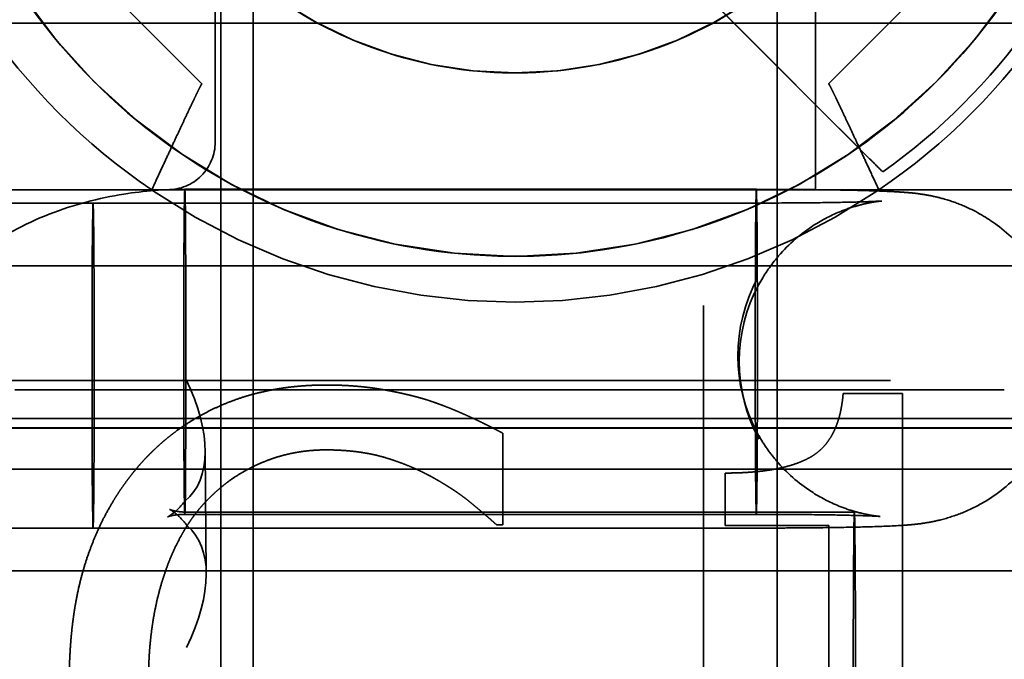
# Model space of a CAD drawing. Units: inches. Extents: x 1 to 43, y 0.5 to 33.5.
# Drawn here: x 9.8 to 10, y 27.1 to 27.2 of the extents above; entities that cross this region are included whole.
import ezdxf

# ---------------------------------------------------------------- set-up
doc = ezdxf.new("R2010")
doc.units = ezdxf.units.IN
doc.header["$LTSCALE"] = 2
doc.header["$MEASUREMENT"] = 0
doc.linetypes.add('DASHED', pattern=[0.2067, 0.1654, -0.0413])
doc.layers.add('Hidden (ANSI)', color=7, linetype='DASHED', lineweight=35)

msp = doc.modelspace()

# ---------------------------------------------------------------- linework, layer by layer
at = {"layer": 'Hidden (ANSI)'}
for p, q in [((9.983432883708517, 28.90891499493184), (9.983432883708517, 26.50891499594371)), ((9.882106883708532, 27.37114214403835), (9.88210688370853, 26.86089457121319)), ((9.880932883708557, 27.30589693481064), (9.880932883708557, 27.21999505198313)), ((10.00693288370856, 27.21999505198313), (10.00693288370856, 27.30589693481064)), ((10.01832157128391, 27.21651098583629), (9.941457998644001, 27.29337455844379)), ((9.888932883708552, 27.28999444215119), (9.888932883708552, 27.07799444224057)), ((9.998932883708553, 27.28999444215119), (9.998932883708553, 27.07799444224057)), ((9.854157642571597, 27.25622262706876), (9.878144632984151, 27.23223563666632)), ((10.00972113443263, 27.23223563666598), (10.03370812484519, 27.25622262706844)), ((9.82492477482849, 27.24493558814358), (10.06294099258862, 27.24493558814358)), ((10.00693288370855, 27.20999534236524), (10.00693288370855, 27.21999505198313)), ((9.691932883708558, 27.20999882695477), (10.59993288370856, 27.20999882695477)), ((9.808852273482795, 27.20999171259308), (9.870932883708557, 27.20999171259308)), ((9.870932883708557, 27.20999534236945), (9.870932883708555, 27.20999171259308)), ((10.00693288370856, 27.20999534236945), (9.870932883708557, 27.20999534236945)), ((9.874548071745641, 27.21008016508144), (9.994545328124701, 27.21008018864468)), ((9.994545328124701, 27.21008018864469), (9.874548071745645, 27.21008016508145)), ((10.00693288370855, 27.20999171259308), (10.00693288370856, 27.20999534236945)), ((10.00693288370855, 27.20999171259308), (10.07901349393431, 27.20999171259308)), ((9.855292110394942, 27.20720448338346), (9.774459283115444, 27.20720446751073)), ((9.855292110394942, 27.20720448338346), (9.995288909503843, 27.20720451087391)), ((9.82143288370856, 27.19400085963628), (10.06643288370856, 27.19400085963628)), ((9.691932883708558, 27.16999882697163), (10.59993288370856, 27.16999882697163)), ((9.8605124024248, 27.16800872900241), (10.03135660597396, 27.1680087290024)), ((10.01277729175294, 27.16727049059591), (10.01277729175294, 27.16727092616907)), ((10.02522461767663, 27.16727092616907), (10.01277729175294, 27.16727092616907)), ((10.01277729175294, 27.16727049059591), (10.02522461767663, 27.16727049059591)), ((10.02522461767663, 27.0591347822526), (10.02522461767663, 27.16727092616907)), ((9.925354278543661, 27.16590906432358), (9.925354278543661, 27.16590949989674)), ((9.99205089824772, 27.16543089810925), (9.991753647046297, 27.16658046787559)), ((9.82143288370856, 27.16200085964977), (10.06643288370856, 27.16200085964977)), ((10.10593288370856, 27.16000565095542), (9.781932883708565, 27.16000565095542)), ((10.08993288370856, 27.1600002788864), (9.797932883708558, 27.1600002788864)), ((9.941302414883388, 27.13965342178753), (9.941302414883388, 27.15890787906762)), ((9.879051879741086, 27.12953151803489), (9.878829155551736, 27.15527622585911)), ((9.781932883708564, 27.15134583249439), (10.10593288370856, 27.15134583249439)), ((9.98797988463934, 27.15054483196616), (9.98797988463934, 27.13955617705379)), ((10.01513092950154, 27.142337624156), (9.875134130392638, 27.14233759666555)), ((9.874548085137725, 27.14188016508144), (9.994545341516783, 27.14188018864468)), ((9.994545341516787, 27.14188018864469), (9.874548085137725, 27.14188016508145)), ((9.855292123787025, 27.13900448338346), (9.774459296507526, 27.13900446751074)), ((9.855292123787025, 27.13900448338346), (9.995288922895927, 27.13900451087391)), ((9.940038233344264, 27.13965342178753), (9.941302414883388, 27.13965342178753)), ((9.940038233344264, 27.13965298621436), (9.940038233344264, 27.13965342178753)), ((9.941302414883388, 27.13965298621436), (9.940038233344264, 27.13965298621436)), ((9.98797988463934, 27.13955617705379), (10.0097627050058, 27.13955617705379)), ((10.0097627050058, 27.13955574148063), (9.98797988463934, 27.13955574148063)), ((10.0097627050058, 27.13955617705379), (10.0097627050058, 27.0591347822526)), ((10.10593288370857, 27.13001857297193), (9.78193288370857, 27.13001857297193)), ((10.09693288370856, 27.13001073265498), (9.786932883708566, 27.13001073265498))]:
    msp.add_line(p, q, dxfattribs=at)
for centre, radius in [((9.943932883708566, 27.32101886327352), 0.1249999999999996), ((9.943932883708557, 27.32200376340341), 0.0874999999999994)]:
    msp.add_circle(centre, radius, dxfattribs=at)
for centre, radius, start, end in [((9.943932874328778, 27.32201086938883), 0.1355894982476965, 214.2637301154781, 235.7362707392388), ((9.943932893032358, 27.32201086945639), 0.135589498634306, 304.2637293417205, 325.7362700378786), ((9.943932883708564, 27.32201237173936), 0.132973071587357, 305.4767956055985, 324.5232044628986), ((9.870932883708557, 27.21999534236524), 0.0100000000042159, 269.9983362330724, 359.9983362332646), ((9.943932883708564, 27.32201087776509), 0.1355895051837342, 235.9369066444592, 304.0630934003714)]:
    msp.add_arc(centre, radius, start, end, dxfattribs=at)
for centre, major_axis, ratio, start_param, end_param in [((9.928376534522453, 27.30645091653657), (0.1557711142797086, -0.1557711143453837), 2.05331158785e-05, 0.9552538205541178, 1.486739082814787), ((9.868691983036555, 27.21125146842112), (-0.0125274798536527, 0.0085101379589373), 0.1116492009348783, 1.559116772718221, 1.590469605841701), ((10.0191737843013, 27.21125146848463), (0.0125274802137592, 0.0085101381994091), 0.1116492041531737, 4.692715703893338, 4.724068536120102), ((10.02454464891551, 27.1759801945355), (0.0210873710303156, 0.0272336272887751), 0.973174181100523, 1.747278404724262, 2.738134067343205), ((10.02528823029465, 27.17310451676472), (-0.0274134713916986, 0.0212266267851874), 0.9735297745435197, 0.1503365727249246, 1.141192235343863), ((9.84454876434692, 27.17598015919063), (0.030833670734115, -0.0305680684361323), 0.490146140024452, 6.235938758951458, 7.2267944215706), ((9.845134822993918, 27.10823759077474), (-0.0304674491466657, -0.03073217717565), 0.4849914761377643, 2.187003410052389, 3.177859072671529)]:
    msp.add_ellipse(centre, major_axis=major_axis, ratio=ratio, start_param=start_param, end_param=end_param, dxfattribs=at)
for centre, major_axis, ratio in [((9.874548078441684, 27.17598016508145), (-6.6960411e-09, 0.0340999999999992), 0.0067621367102095), ((9.994545334820744, 27.17598018864469), (6.6960411e-09, -0.0340999999999993), 0.0067621367102095), ((9.855292117090983, 27.17310448338345), (-6.696041e-09, 0.0340999999999993), 0.006762136710208), ((9.855292117090983, 27.17310448338345), (-6.6960411e-09, 0.0340999999999992), 0.0067621367102094), ((10.01513093619758, 27.108237624156), (-6.696041e-09, 0.0340999999999993), 0.0067621367102095)]:
    msp.add_ellipse(centre, major_axis=major_axis, ratio=ratio, dxfattribs=at)
for points, degree, knots in [([(9.856432883708562, 27.32200477978237), (9.856432883704127, 27.31267144645285), (9.857938830051973, 27.30333973630414), (9.863810739176051, 27.28562067517126), (9.868175680754947, 27.27723640574983), (9.879323328988155, 27.26226395160441), (9.886104096929069, 27.25567837077431), (9.901395672866672, 27.2449726643665), (9.909903821469953, 27.24085440064267), (9.927786784192598, 27.23550238339174), (9.937158488244595, 27.23426956064609), (9.955817195500263, 27.23481461838743), (9.965100953725115, 27.2365924040821), (9.982641002568698, 27.24297919755856), (9.990894242757038, 27.24758709459846), (10.00553480669664, 27.2591671780092), (10.0119195842735, 27.2661373504612), (10.02217421909439, 27.28173500762129), (10.02604229293099, 27.29035977970499), (10.03042928375949, 27.30674580178388), (10.03143288370493, 27.31437499397282), (10.03143288370856, 27.32200477969921)], 3, [6.283185306704401, 6.283185306704401, 6.283185306704401, 6.283185306704401, 6.603185306754622, 6.603185306754622, 6.923185306794905, 6.923185306794905, 7.243185306809304, 7.243185306809304, 7.563185306792121, 7.563185306792121, 7.883185306750156, 7.883185306750156, 8.203185306700021, 8.203185306700021, 8.523185306661558, 8.523185306661558, 8.843185306649993, 8.843185306649993, 9.1631853066699, 9.1631853066699, 9.424777960294195, 9.424777960294195, 9.424777960294195, 9.424777960294195]), ([(10.06893288370856, 27.32102060550467), (10.068932883702, 27.30768727217693), (10.06678153176381, 27.29435625768097), (10.05839309013431, 27.26904331321362), (10.05215745929628, 27.25706578547474), (10.03623224751512, 27.23567656528184), (10.02654543616242, 27.22626859267636), (10.00470032766618, 27.21097472639933), (9.99254582965596, 27.20509149251921), (9.966998740044591, 27.1974457536126), (9.953610591396773, 27.19568457827408), (9.926955295316882, 27.19646323221542), (9.913692783568838, 27.19900292607773), (9.8886355709427, 27.20812691678316), (9.876845227822278, 27.21470962685206), (9.855930136495356, 27.23125260317465), (9.846809025680724, 27.24120999240129), (9.832159547386876, 27.26349235978823), (9.826633727632371, 27.27581346277073), (9.820366597900351, 27.29922206574717), (9.818932883703205, 27.31012091173278), (9.818932883708568, 27.32102060562768)], 3, [1.570796327286921, 1.570796327286921, 1.570796327286921, 1.570796327286921, 1.890796327309371, 1.890796327309371, 2.210796327327378, 2.210796327327378, 2.530796327333815, 2.530796327333815, 2.850796327326134, 2.850796327326134, 3.170796327307375, 3.170796327307375, 3.490796327284964, 3.490796327284964, 3.81079632726777, 3.81079632726777, 4.1307963272626, 4.1307963272626, 4.4507963272715, 4.4507963272715, 4.712388980876714, 4.712388980876714, 4.712388980876714, 4.712388980876714]), ([(10.01832162965519, 27.21651104420758), (10.01883330665247, 27.21599935184273), (10.01931858543472, 27.21551405665016), (10.02021374071213, 27.21461886491859), (10.02068228799555, 27.21415029399672), (10.02110689031925, 27.21372566680211)], 3, [0.2010621354237723, 0.2010621354237723, 0.2010621354237723, 0.2010621354237723, 0.2073383145638253, 0.2073383145638253, 0.2146476203619791, 0.2146476203619791, 0.2146476203619791, 0.2146476203619791]), ([(9.81060987454738, 27.15720991629471), (9.810565810363347, 27.16230329904223), (9.811408447257264, 27.16739727847895), (9.81460196861021, 27.17700918626359), (9.817015298027991, 27.18145931533622), (9.823150477442207, 27.18985594337424), (9.82701738816694, 27.19355518993588), (9.83585222231673, 27.20017244228685), (9.84090796395286, 27.20283493579415), (9.851207343972577, 27.20687235593822), (9.856464930413654, 27.20824238097247), (9.866008416172887, 27.20975240065607), (9.870278514791828, 27.21008016424305), (9.874548071745641, 27.21008016508144)], 3, [4.712388980384694, 4.712388980384694, 4.712388980384694, 4.712388980384694, 4.919327276190029, 4.919327276190029, 5.139655162588231, 5.139655162588231, 5.403716320574083, 5.403716320574083, 5.717875585933059, 5.717875585933059, 6.032034851292035, 6.032034851292035, 6.283185307179574, 6.283185307179574, 6.283185307179574, 6.283185307179574]), ([(9.994545328124701, 27.21008018864469), (9.997983626125865, 27.21008018931986), (10.00146923307662, 27.21006480440092), (10.00795128921496, 27.21000591208408), (10.01103149437063, 27.20996222389334), (10.01657909483852, 27.20984934025346), (10.01908048710983, 27.20977916191906), (10.02239600878591, 27.2096462967767), (10.02347660508929, 27.20959420652393), (10.02529680509847, 27.20948085498744), (10.02605323514713, 27.20942625823181), (10.02752373434207, 27.20928661532666), (10.02821409629925, 27.2092114970625), (10.0296236828201, 27.2090125648792), (10.03030697235131, 27.20890173868277), (10.03199593231593, 27.20857135681326), (10.03304056071869, 27.20832466563904), (10.03542070829256, 27.20763757100328), (10.03677485145526, 27.20715828636032), (10.04036049991725, 27.20562594161879), (10.04255613387293, 27.20439386576722), (10.04734603603539, 27.20096465936892), (10.0498458880178, 27.19853511380728), (10.05409154614996, 27.1929400523374), (10.05583509345069, 27.18966855310457), (10.0572904356101, 27.18541999096907), (10.05754243779658, 27.18458020669208), (10.05776161079517, 27.18373259143751)], 3, [0, 0, 0, 0, 0.0262003957266928, 0.0262003957266928, 0.0520018553450123, 0.0520018553450123, 0.0784906848421824, 0.0784906848421824, 0.0933076800894429, 0.0933076800894429, 0.1044047782418341, 0.1044047782418341, 0.1127601802632145, 0.1127601802632145, 0.1191962639614091, 0.1191962639614091, 0.1278026063855472, 0.1278026063855472, 0.1388386457589094, 0.1388386457589094, 0.1578337873775363, 0.1578337873775363, 0.1838295142684776, 0.1838295142684776, 0.2113882834812298, 0.2113882834812298, 0.2180615459551222, 0.2180615459551222, 0.2180615459551222, 0.2180615459551222]), ([(9.995288909503843, 27.20720451087391), (9.998342161089372, 27.20720451147345), (10.00143189324032, 27.20721742007974), (10.00714059649068, 27.20726636814712), (10.00984223971072, 27.20730259617027), (10.01450448547157, 27.20739132325238), (10.0165500979056, 27.20744519204167), (10.01879726566931, 27.20752521918685), (10.01940376995277, 27.20755063633923), (10.02027372905237, 27.20759296523211), (10.02058206520872, 27.2076110547668), (10.02083850248244, 27.20762808362317), (10.02088904894889, 27.20763204437727), (10.0208890489491, 27.20763204437729), (10.02087833045107, 27.20763119013612), (10.0208070806909, 27.20762488090791), (10.02070370453576, 27.2076154836355), (10.02041349163676, 27.20758331104294), (10.02026345364247, 27.20756566667044), (10.01978396044838, 27.20750290391807), (10.01939170851162, 27.20744588284712), (10.01852114061172, 27.20729554859323), (10.01804255614538, 27.20720303028417), (10.01689133968398, 27.20694964766146), (10.01619777431863, 27.20677472000875), (10.01435766765429, 27.20624330175209), (10.01319442748901, 27.20583912165386), (10.01000993975012, 27.20452961011631), (10.00801588634, 27.20347030632334), (10.00342227974454, 27.20040977791716), (10.00092467317136, 27.19816069697975), (9.997404801880586, 27.1939137721173), (9.996147678816724, 27.19205204128425), (9.995088983939382, 27.19009466171656)], 3, [0, 0, 0, 0, 0.0232663421135743, 0.0232663421135743, 0.0460422340982185, 0.0460422340982185, 0.0682980468211965, 0.0682980468211965, 0.0783528968511215, 0.0783528968511215, 0.0867642399602654, 0.0867642399602654, 0.0910910422562507, 0.0910910422562507, 0.0930805345737243, 0.0930805345737243, 0.0972354808563095, 0.0972354808563095, 0.1000397637548364, 0.1000397637548364, 0.1046020300245761, 0.1046020300245761, 0.1089539226007051, 0.1089539226007051, 0.1147138680913593, 0.1147138680913593, 0.1242041045077123, 0.1242041045077123, 0.141283246477978, 0.141283246477978, 0.1663824986922566, 0.1663824986922566, 0.1833465161357394, 0.1833465161357394, 0.1833465161357394, 0.1833465161357394]), ([(10.05809960233114, 27.18242546517807), (10.05902322749277, 27.17885349791218), (10.0593641057892, 27.17508156148523), (10.05883226594464, 27.1677888238262), (10.05797542632906, 27.16417406374437), (10.05520260059299, 27.15747865973193), (10.05325126285944, 27.15431506488286), (10.04851463220824, 27.14883224343288), (10.04566863520479, 27.14644419519359), (10.04105093747815, 27.14368052742781), (10.03945750227282, 27.14288858505121), (10.03632179962485, 27.1416177688396), (10.03476149610171, 27.14111501210079), (10.03226495875167, 27.14048597320327), (10.03128708982444, 27.14028755207638), (10.02940188065988, 27.1399692318416), (10.02852280760592, 27.1398608721548), (10.02695884430007, 27.13969666766379), (10.02625359788107, 27.13964018496938), (10.02343320594534, 27.13944380440068), (10.02118618704116, 27.13935596215431), (10.01636077284047, 27.13921627604536), (10.01405322951134, 27.13916613626434), (10.00839888085981, 27.13907455211313), (10.00486110116581, 27.13903828547801), (9.999287716795813, 27.13900961071383), (9.997284579732664, 27.13900451126578), (9.995288922895927, 27.1390045108739)], 3, [0, 0, 0, 0, 0.0281220459223148, 0.0281220459223148, 0.0557331002976035, 0.0557331002976035, 0.0833631113313573, 0.0833631113313573, 0.1109879327431906, 0.1109879327431906, 0.1245235649553038, 0.1245235649553038, 0.1370976590612119, 0.1370976590612119, 0.1453993232853812, 0.1453993232853812, 0.1549636259898714, 0.1549636259898714, 0.1650302676216971, 0.1650302676216971, 0.1952726486082788, 0.1952726486082788, 0.2173767057044338, 0.2173767057044338, 0.245457648939205, 0.245457648939205, 0.2606648819479885, 0.2606648819479885, 0.2606648819479885, 0.2606648819479885]), ([(9.8605124024248, 27.16800872900241), (9.856729826369692, 27.16800872899997), (9.852938749673207, 27.16800871545957), (9.84563639215316, 27.16800866127655), (9.842109029196127, 27.1680086203971), (9.83885842049499, 27.16800856632994)], 3, [-0.0573607447770225, -0.0573607447770225, -0.0573607447770225, -0.0573607447770225, -0.0285848573044309, -0.0285848573044309, 0, 0, 0, 0]), ([(10.03135660597396, 27.16800872900241), (10.03402358091687, 27.16800872900097), (10.03669762999845, 27.16800871903223), (10.04185151483022, 27.16800867889709), (10.04434293719902, 27.1680086482813), (10.04661049372618, 27.16800860787415)], 3, [9.999998694e-07, 9.999998694e-07, 9.999998694e-07, 9.999998694e-07, 0.0203233437582122, 0.0203233437582122, 0.0406822317022726, 0.0406822317022726, 0.0406822317022726, 0.0406822317022726]), ([(9.994745267081248, 27.15899003780203), (9.99531246820119, 27.15794043540141), (9.99593568864646, 27.15691932835961), (9.997276516991187, 27.15496171417836), (9.997994819369477, 27.15402177076623), (10.00087196767955, 27.1506369601407), (10.00337177632098, 27.14843603866203), (10.00792938791347, 27.1454642729519), (10.0098860798593, 27.1444441400384), (10.01300361975223, 27.14318218470322), (10.0141403354742, 27.14279261420176), (10.01594037255348, 27.14227846580104), (10.01662104432561, 27.14210850297868), (10.01775457953994, 27.14186109794072), (10.01822809139521, 27.14177036034651), (10.01909403441264, 27.14162203559612), (10.01948449106322, 27.14156595931947), (10.01995891490927, 27.14150456698382), (10.02010671637121, 27.14148745665574), (10.0203892660171, 27.1414566070769), (10.02048372192672, 27.14144830794744), (10.02053315875062, 27.14144402164619), (10.02053913475477, 27.14144354141297), (10.02053913475471, 27.14144354141298), (10.02047061900207, 27.14144889621347), (10.02015803922806, 27.14146916325287), (10.01982310132495, 27.14148827874087), (10.01889981458706, 27.14153223068846), (10.01826928948212, 27.14155811259209), (10.01595574958515, 27.14163908055323), (10.01387503258849, 27.14169311104905), (10.00915527477031, 27.14178206035145), (10.00643241960187, 27.14181831449927), (10.00069527948756, 27.14186728293445), (9.997598569836422, 27.14188018924424), (9.994545341516787, 27.14188018864469)], 3, [0, 0, 0, 0, 0.0090950197536783, 0.0090950197536783, 0.0180908938545279, 0.0180908938545279, 0.0429726980220754, 0.0429726980220754, 0.0596738122914824, 0.0596738122914824, 0.0689443683439537, 0.0689443683439537, 0.0746095325503208, 0.0746095325503208, 0.0789412044236258, 0.0789412044236258, 0.0835640951027357, 0.0835640951027357, 0.0864566199905372, 0.0864566199905372, 0.0907915026243042, 0.0907915026243042, 0.0922776589359849, 0.0922776589359849, 0.0973256448689443, 0.0973256448689443, 0.1058969353150597, 0.1058969353150597, 0.1160220634452475, 0.1160220634452475, 0.1383177984279696, 0.1383177984279696, 0.1611029637934105, 0.1611029637934105, 0.1843691286165952, 0.1843691286165952, 0.1843691286165952, 0.1843691286165952]), ([(9.850281344067206, 27.10678470178413), (9.85028139956696, 27.12185736152423), (9.857963678034931, 27.14422348870004), (9.865257033068344, 27.15248929106775)], 2, [1.44488783527e-05, 1.44488783527e-05, 1.44488783527e-05, 1, 2, 2, 2]), ([(9.874640404231444, 27.14473243029997), (9.873643305139504, 27.14342906568167), (9.872746698229122, 27.14262176146117), (9.871534205723554, 27.14167261121934), (9.871165379209243, 27.14147131759226), (9.870883680253511, 27.14132570314928), (9.870888230845187, 27.14133665768547), (9.871096330218183, 27.14141280029506), (9.871270179744053, 27.14147016968839), (9.871718543498364, 27.14158619711632), (9.871983197613261, 27.14164447679342), (9.872570743787199, 27.14174513518409), (9.872890776895538, 27.14178812609092), (9.873562724743376, 27.14185073690176), (9.873914069846286, 27.14187072449329), (9.874362374788952, 27.1418792783386), (9.874455199306732, 27.14188016506321), (9.874548085137725, 27.14188016508145)], 3, [5.157035556934515, 5.157035556934515, 5.157035556934515, 5.157035556934515, 5.382265506983538, 5.382265506983538, 5.587106402608821, 5.587106402608821, 5.748483612193637, 5.748483612193637, 5.886189552164402, 5.886189552164402, 6.012245657018728, 6.012245657018728, 6.133145046442295, 6.133145046442295, 6.252218676203915, 6.252218676203915, 6.283185307179626, 6.283185307179626, 6.283185307179626, 6.283185307179626]), ([(9.877607114258256, 27.14305655189519), (9.872550388101756, 27.1369301336697), (9.866910246616724, 27.11835656430441), (9.866910193543584, 27.10678470178413)], 2, [0, 0, 0, 1, 1.999981180032496, 1.999981180032496, 1.999981180032496]), ([(9.87513413039264, 27.14233759666555), (9.874778286753862, 27.14233759659567), (9.874421548376638, 27.14235081068346), (9.873732501722932, 27.14240135803941), (9.873400242163353, 27.14243873895281), (9.872784549728358, 27.14253038365985), (9.872501600397767, 27.14258482464242), (9.872007918447723, 27.1426981063143), (9.87179945249445, 27.1427570869543), (9.871483447873336, 27.14285824768278), (9.871383023409521, 27.14289929596651), (9.871331506123862, 27.14292144765269), (9.87139843673771, 27.14289572683362), (9.871772902586754, 27.14267921196832), (9.87212083233091, 27.142461559287), (9.873200368214947, 27.14158386126929), (9.87400647633394, 27.14083313964159), (9.87494788676196, 27.13960994510244), (9.874994761680936, 27.13954819874861), (9.875041811298917, 27.13948533144702)], 3, [3.141592653589831, 3.141592653589831, 3.141592653589831, 3.141592653589831, 3.260225156841575, 3.260225156841575, 3.379032841625871, 3.379032841625871, 3.498901408496931, 3.498901408496931, 3.622093730204473, 3.622093730204473, 3.752854864966276, 3.752854864966276, 3.897965313061142, 3.897965313061142, 4.067512419891586, 4.067512419891586, 4.274130658546801, 4.274130658546801, 4.284907989245803, 4.284907989245803, 4.284907989245803, 4.284907989245803]), ([(9.875134143784724, 27.07413759666555), (9.869793437269662, 27.07413759561682), (9.864454035434518, 27.07464820106586), (9.853898464385129, 27.0767567567297), (9.848679998826526, 27.0783502209906), (9.8384959505664, 27.08288945223831), (9.833512905560198, 27.08583205670509), (9.824172675533337, 27.09369168773541), (9.819780390069173, 27.0986608121147), (9.8138711357363, 27.10968056457006), (9.81197630612673, 27.11523314417843), (9.811012456342214, 27.12285457336311), (9.810891687601268, 27.12463512163637), (9.81087626484147, 27.12641783974203)], 3, [3.141592653589782, 3.141592653589782, 3.141592653589782, 3.141592653589782, 3.455751918948764, 3.455751918948764, 3.769911184307746, 3.769911184307746, 4.084070449666729, 4.084070449666729, 4.398229715025712, 4.398229715025712, 4.639959189620372, 4.639959189620372, 4.712388980384694, 4.712388980384694, 4.712388980384694, 4.712388980384694])]:
    msp.add_open_spline(points, degree=degree, knots=knots, dxfattribs=at)
for points, weights in [([(9.878144632984151, 27.23223563666632), (9.878024561985601, 27.2323486398525), (9.874507928615108, 27.22492025092305), (9.867595585686887, 27.20995227305996)], [1, 0.9999190081872432, 0.9999190081872432, 1]), ([(10.02027018173023, 27.20995227305995), (10.01335783879239, 27.2249202509443), (10.00984120542589, 27.23234863986479), (10.00972113443263, 27.23223563666598)], [1, 0.999919008187204, 0.999919008187204, 1])]:
    msp.add_rational_spline(points, weights, degree=3, dxfattribs=at)
for points in [[(9.904252171313654, 27.16902133137635), (9.892096579591302, 27.16902133137635), (9.872453143367977, 27.16056103954116), (9.865257033068344, 27.15248972664092)], [(9.865257033068344, 27.15248929106775), (9.872453143367977, 27.16056060396799), (9.892096579591302, 27.16902089580318), (9.904252171313654, 27.16902089580318)], [(9.925354278543661, 27.16590949989674), (9.920881020789833, 27.16727092616907), (9.910281344807943, 27.16902133137635), (9.904252171313654, 27.16902133137635)], [(9.904252171313654, 27.16902089580318), (9.910281344807942, 27.16902089580318), (9.920881020789833, 27.16727049059591), (9.925354278543661, 27.16590906432358)], [(10.01277729175294, 27.16727092616907), (10.01199933388271, 27.15754645279528), (10.00032996582925, 27.15054483196616), (9.98797988463934, 27.15054483196616)], [(9.98797988463934, 27.150544396393), (10.00032996582925, 27.150544396393), (10.01199933388271, 27.15754601722212), (10.01277729175294, 27.16727049059591)], [(9.94130241488339, 27.15890787906762), (9.937315380798456, 27.16104726320985), (9.929244067894812, 27.16464531835815), (9.925354278543661, 27.16590949989674)], [(9.925354278543661, 27.16590906432358), (9.929244067894812, 27.16464488278498), (9.937315380798456, 27.16104682763668), (9.941302414883388, 27.15890744349445)], [(9.877607114258256, 27.14305698746835), (9.882761085148532, 27.1490861609601), (9.896472592611348, 27.15540706865306), (9.904154926579876, 27.15540706865306)], [(9.904154926579876, 27.15540663307989), (9.896472592611348, 27.15540663307989), (9.882761085148532, 27.14908572538693), (9.877607114258256, 27.14305655189519)], [(9.904154926579876, 27.15540706865306), (9.91115654741195, 27.15540706865306), (9.921950712861403, 27.1521979924397), (9.926521215349007, 27.14966962936252)], [(9.926521215349007, 27.14966919378936), (9.9219507128614, 27.15219755686654), (9.91115654741195, 27.15540663307989), (9.904154926579876, 27.15540663307989)], [(9.865257033068344, 27.15248972664092), (9.857963678034931, 27.1442239242732), (9.850281344066405, 27.1218576355135), (9.850281344066405, 27.10678470178414)], [(9.926521215349007, 27.14966962936252), (9.931286207304169, 27.1470440215516), (9.93789884920113, 27.14159831646228), (9.940038233344264, 27.13965342178753)], [(9.940038233344264, 27.13965298621436), (9.93789884920113, 27.14159788088912), (9.931286207304169, 27.14704358597844), (9.926521215349007, 27.14966919378936)], [(9.866910193542584, 27.10678470178414), (9.866910193542584, 27.11835682509894), (9.872550388101757, 27.13693056924287), (9.877607114258256, 27.14305698746835)]]:
    msp.add_open_spline(points, degree=2, dxfattribs=at)

doc.saveas('drawing.dxf')
